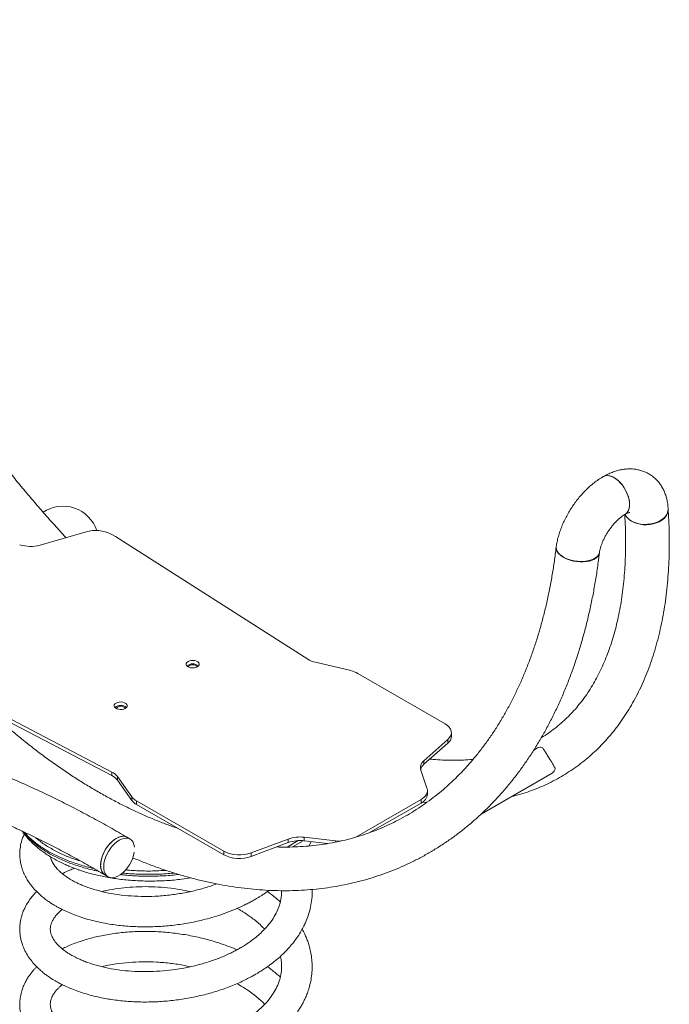
# Model space of a CAD drawing. Units: millimetres. Extents: x 0 to 29.7, y 0 to 21.1.
# Drawn here: x 24.3 to 26.5, y 15.8 to 19.2 of the extents above; entities that cross this region are included whole.
import ezdxf

# ---------------------------------------------------------------- set-up
doc = ezdxf.new("R2010")
doc.units = ezdxf.units.MM

msp = doc.modelspace()

# ---------------------------------------------------------------- linework, layer by layer
at = {"color": 7, "linetype": 'Continuous', "lineweight": 15}
for p, q in [((24.38392, 17.35638), (24.54209, 17.40203)), ((24.62867, 17.39392), (24.64348, 17.38537)), ((24.64348, 17.38537), (25.30385, 16.96402)), ((24.6309, 16.57553), (23.90101, 16.95676)), ((24.6309, 16.56329), (23.90101, 16.94451)), ((25.33091, 16.95303), (25.45162, 16.92434)), ((25.47609, 16.91492), (25.77601, 16.74178)), ((25.79798, 16.69892), (25.79798, 16.71116)), ((25.7858, 16.68751), (25.70319, 16.61439)), ((25.7858, 16.67527), (25.70319, 16.60214)), ((25.7858, 16.68751), (25.7858, 16.67527)), ((26.09427, 16.65862), (26.08084, 16.65087)), ((25.70319, 16.61439), (25.70319, 16.60214)), ((24.6309, 16.57553), (24.6309, 16.56329)), ((25.69246, 16.58225), (25.71394, 16.52025)), ((25.90019, 16.43111), (26.14427, 16.57201)), ((24.69964, 16.49023), (24.64993, 16.55991)), ((24.64993, 16.55991), (24.64993, 16.54766)), ((24.69964, 16.47798), (24.64993, 16.54766)), ((25.7154, 16.49951), (25.7154, 16.51176)), ((24.69964, 16.49023), (24.69964, 16.47798)), ((25.01587, 16.30296), (24.71595, 16.4761)), ((24.71595, 16.4761), (24.71595, 16.46385)), ((25.01587, 16.29071), (24.71595, 16.46385)), ((25.69343, 16.48114), (25.46927, 16.35174)), ((25.69343, 16.4689), (25.5192, 16.36832)), ((25.69343, 16.48114), (25.69343, 16.4689)), ((25.69779, 16.47188), (25.7123, 16.47052)), ((24.6938, 16.34469), (24.68319, 16.35094)), ((25.23654, 16.345), (25.10987, 16.29731)), ((25.23654, 16.33275), (25.10987, 16.28506)), ((25.23654, 16.345), (25.23654, 16.33275)), ((25.2512, 16.31771), (25.28861, 16.33931)), ((25.39961, 16.33879), (25.29222, 16.35119)), ((25.29222, 16.35119), (25.29222, 16.33894)), ((25.37252, 16.32967), (25.29222, 16.33894)), ((25.30891, 16.32142), (25.31549, 16.33626)), ((25.01587, 16.30296), (25.01587, 16.29071)), ((25.10987, 16.29731), (25.10987, 16.28506)), ((24.70216, 16.27925), (24.70762, 16.27856)), ((24.60706, 16.22169), (24.61767, 16.21544))]:
    msp.add_line(p, q, dxfattribs=at)
at = {"color": 8, "linetype": 'Continuous', "lineweight": 15}
for p, q in [((25.27163, 16.33965), (25.23331, 16.31753)), ((25.39961, 16.33879), (25.39961, 16.33456))]:
    msp.add_line(p, q, dxfattribs=at)
at = {"color": 7, "linetype": 'Continuous', "lineweight": 15, "flags": 128}
for points in [[(26.39471, 17.46181), (26.39581, 17.46249), (26.40091, 17.46684), (26.40498, 17.4726), (26.40794, 17.47962), (26.4097, 17.48776), (26.41024, 17.4968), (26.40953, 17.50655), (26.40759, 17.51677), (26.40448, 17.52723), (26.40026, 17.53768), (26.39502, 17.54787), (26.3889, 17.55756), (26.38204, 17.56654), (26.3746, 17.57458), (26.36675, 17.5815), (26.35867, 17.58713), (26.35056, 17.59136), (26.34261, 17.59407), (26.335, 17.5952), (26.32791, 17.59472), (26.3215, 17.59266), (26.31972, 17.59172)], [(26.31972, 17.59172), (26.32461, 17.59389), (26.33138, 17.59516), (26.33875, 17.59483), (26.34655, 17.5929), (26.35461, 17.58943), (26.36273, 17.58448), (26.37071, 17.57819), (26.37838, 17.57068), (26.38556, 17.56215), (26.39207, 17.55279), (26.39776, 17.54282), (26.4025, 17.53247), (26.40618, 17.52199), (26.40871, 17.51162), (26.41004, 17.5016), (26.41012, 17.49218)], [(26.39526, 17.46214), (26.39539, 17.46183), (26.39904, 17.45484), (26.40431, 17.44836), (26.41108, 17.44254), (26.41917, 17.43752), (26.42842, 17.43342), (26.43859, 17.43032), (26.44945, 17.42832), (26.46074, 17.42744), (26.47221, 17.42772), (26.48358, 17.42914), (26.49458, 17.43167), (26.50496, 17.43526), (26.51447, 17.43981), (26.5229, 17.44523), (26.53004, 17.45138), (26.53572, 17.45813), (26.53982, 17.4653), (26.54223, 17.47274), (26.5429, 17.48028), (26.54285, 17.4815)], [(26.52093, 17.44201), (26.5122, 17.43682), (26.50244, 17.43257), (26.49187, 17.42935), (26.48074, 17.42723), (26.46931, 17.42627), (26.45785, 17.4265), (26.44663, 17.42789), (26.43591, 17.43043), (26.42595, 17.43405), (26.41697, 17.43867), (26.40918, 17.44417), (26.40278, 17.45044), (26.3979, 17.45732), (26.39551, 17.46229)], [(26.17998, 17.31636), (26.17249, 17.32164), (26.1664, 17.32735), (26.16186, 17.33338), (26.15898, 17.33957), (26.15781, 17.34579), (26.15808, 17.35032)], [(26.30664, 17.32979), (26.30657, 17.32935), (26.30468, 17.32327), (26.30109, 17.31759), (26.29588, 17.31245), (26.2892, 17.30797), (26.28118, 17.30425), (26.27202, 17.30139), (26.26193, 17.29944), (26.25115, 17.29846), (26.23993, 17.29847), (26.22853, 17.29946), (26.21723, 17.30142), (26.20628, 17.3043), (26.19594, 17.30802), (26.18646, 17.31251), (26.17806, 17.31766), (26.17093, 17.32335), (26.16524, 17.32944), (26.16113, 17.33579), (26.15869, 17.34225), (26.15798, 17.34868), (26.15822, 17.35145)], [(26.30692, 17.33189), (26.30551, 17.32634), (26.30234, 17.32069), (26.29753, 17.31551), (26.29119, 17.31092), (26.28348, 17.30702), (26.27457, 17.30391), (26.26468, 17.30166), (26.25402, 17.30032), (26.24286, 17.29992), (26.23146, 17.30048), (26.22008, 17.30198), (26.20899, 17.30439), (26.19845, 17.30764), (26.1887, 17.31166), (26.17998, 17.31636)], [(24.92455, 16.93737), (24.91942, 16.93515), (24.91342, 16.93386), (24.90704, 16.9336), (24.90078, 16.93438), (24.89516, 16.93616), (24.89063, 16.93877), (24.88756, 16.94201), (24.8862, 16.94563), (24.88666, 16.94931), (24.88889, 16.95278), (24.89273, 16.95574), (24.89786, 16.95795), (24.90386, 16.95925), (24.91025, 16.95951), (24.9165, 16.95872), (24.92212, 16.95695), (24.92665, 16.95434), (24.92972, 16.95109), (24.93108, 16.94748), (24.93063, 16.94379), (24.92839, 16.94033), (24.92455, 16.93737)], [(24.67706, 16.7945), (24.67194, 16.79228), (24.66594, 16.79099), (24.65955, 16.79073), (24.65329, 16.79151), (24.64767, 16.79328), (24.64314, 16.7959), (24.64007, 16.79914), (24.63871, 16.80276), (24.63917, 16.80644), (24.64141, 16.80991), (24.64524, 16.81287), (24.65037, 16.81508), (24.65637, 16.81637), (24.66276, 16.81664), (24.66902, 16.81585), (24.67464, 16.81408), (24.67917, 16.81147), (24.68224, 16.80822), (24.6836, 16.80461), (24.68314, 16.80092), (24.6809, 16.79746), (24.67706, 16.7945)], [(25.77601, 16.74178), (25.78424, 16.73614), (25.79069, 16.72979), (25.79518, 16.72289), (25.79757, 16.71565), (25.79781, 16.70828), (25.79588, 16.701), (25.79184, 16.69401), (25.7858, 16.68751)], [(25.71394, 16.52025), (25.71519, 16.51498), (25.71531, 16.50967), (25.7143, 16.50439), (25.71218, 16.49921), (25.70898, 16.49423), (25.70474, 16.48951), (25.69953, 16.48513), (25.69343, 16.48114)], [(24.60706, 16.22169), (24.60559, 16.22263), (24.60066, 16.2271), (24.59677, 16.23295), (24.59401, 16.24006), (24.59245, 16.24825), (24.59213, 16.25733), (24.59305, 16.26709), (24.59519, 16.2773), (24.5985, 16.28773), (24.6029, 16.29812), (24.60829, 16.30823), (24.61455, 16.31783), (24.62152, 16.32669), (24.62905, 16.3346), (24.63695, 16.34139), (24.64505, 16.34688), (24.65314, 16.35095), (24.66105, 16.35351), (24.66859, 16.35449), (24.67558, 16.35387), (24.68185, 16.35167), (24.68319, 16.35094)], [(24.60706, 16.22169), (24.60387, 16.22393), (24.59927, 16.22886), (24.59574, 16.23514), (24.59337, 16.24262), (24.59221, 16.25112), (24.59229, 16.26045), (24.59361, 16.27039), (24.59614, 16.28069), (24.59982, 16.29113), (24.60456, 16.30146), (24.61025, 16.31143), (24.61675, 16.32081), (24.62393, 16.32938), (24.6316, 16.33695), (24.63958, 16.34333), (24.6477, 16.34837), (24.65576, 16.35195), (24.66356, 16.354), (24.67094, 16.35446), (24.67771, 16.35333), (24.68319, 16.35094)], [(24.65987, 16.22208), (24.65175, 16.21728), (24.64373, 16.21396), (24.63598, 16.21218), (24.6287, 16.212), (24.62205, 16.21341), (24.61619, 16.21639), (24.61126, 16.22085), (24.60737, 16.22671), (24.60462, 16.23381), (24.60306, 16.242), (24.60273, 16.25108), (24.60365, 16.26084), (24.60579, 16.27106), (24.6091, 16.28148), (24.61351, 16.29187), (24.6189, 16.30198), (24.62516, 16.31158), (24.63213, 16.32044), (24.63966, 16.32836), (24.64756, 16.33514), (24.65565, 16.34063), (24.66375, 16.3447), (24.67166, 16.34726), (24.6792, 16.34824), (24.68618, 16.34762), (24.69245, 16.34543), (24.69786, 16.34169), (24.70229, 16.33652), (24.70562, 16.33002), (24.70778, 16.32235), (24.70848, 16.31748)], [(25.41744, 16.33799), (25.40873, 16.33807), (25.39961, 16.33879)]]:
    msp.add_lwpolyline(points, dxfattribs=at)
at = {"color": 7, "linetype": 'Continuous', "lineweight": 15}
for centre, radius, start, end in [((24.46228, 17.36639), 0.12375, 18.93514, 123.38866), ((26.37501, 17.49092), 0.03514, 303.85078, 2.04739), ((26.49863, 17.48032), 0.04433, 300.19841, 358.93017), ((24.57521, 17.28938), 0.11742, 62.9167, 106.37949), ((24.35043, 17.47582), 0.12405, 252.89978, 285.66286), ((24.90864, 16.91733), 0.03045, 49.33825, 130.66176), ((24.90864, 16.92271), 0.02184, 42.54714, 137.45286), ((25.35028, 17.03955), 0.08866, 238.42049, 257.38082), ((25.43134, 16.83515), 0.09146, 60.70722, 77.19351), ((24.66115, 16.77446), 0.03045, 49.33822, 130.66177), ((24.66115, 16.77983), 0.02184, 42.54714, 137.45286), ((25.76648, 16.70018), 0.03153, 307.79853, 357.70952), ((26.10382, 16.6407), 0.0203, 73.72716, 118.0572), ((25.72077, 16.59066), 0.02953, 126.53845, 196.56427), ((25.72509, 16.57538), 0.03458, 129.29357, 164.51022), ((24.60741, 16.52751), 0.05346, 37.30812, 63.937), ((24.60741, 16.51526), 0.05346, 37.30812, 63.937), ((26.13262, 16.59015), 0.02156, 302.70491, 354.35975), ((25.67736, 16.50362), 0.03826, 294.84345, 353.83642), ((24.74061, 16.52106), 0.05128, 216.96013, 241.2592), ((24.74061, 16.50881), 0.05128, 216.96013, 241.2592), ((25.27747, 16.23037), 0.12172, 83.03941, 109.64826), ((25.27747, 16.21812), 0.12172, 83.03941, 109.64826), ((24.58958, 16.31919), 0.11989, 305.89851, 350.86556), ((25.06933, 16.40756), 0.11747, 242.93024, 290.19015), ((25.06933, 16.39532), 0.11747, 242.93024, 290.19015)]:
    msp.add_arc(centre, radius, start, end, dxfattribs=at)
for points, knots in [([(24.47316, 17.38214), (24.47277, 17.38256), (24.45967, 17.39643), (24.43423, 17.42448), (24.39689, 17.46632), (24.36003, 17.509), (24.32361, 17.55235), (24.28768, 17.59639), (24.25227, 17.64105), (24.21741, 17.68633), (24.18311, 17.73216), (24.14941, 17.77854), (24.11633, 17.82541), (24.08391, 17.87273), (24.05216, 17.92049), (24.0211, 17.96863), (23.99077, 18.01711), (23.96119, 18.06591), (23.93238, 18.11498), (23.90436, 18.16429), (23.87715, 18.21379), (23.85078, 18.26345), (23.82526, 18.31323), (23.80061, 18.36309), (23.77685, 18.41299), (23.75401, 18.46289), (23.73209, 18.51275), (23.71111, 18.56253), (23.69109, 18.61219), (23.67204, 18.6617), (23.65398, 18.71102), (23.63692, 18.76009), (23.62087, 18.8089), (23.60584, 18.85738), (23.59184, 18.90552), (23.57888, 18.95327), (23.56697, 19.00059), (23.55611, 19.04744), (23.54632, 19.09379), (23.53759, 19.13959), (23.52993, 19.18482), (23.52337, 19.22942), (23.51786, 19.27293), (23.5151, 19.30119), (23.51374, 19.31507)], [0, 0, 0, 0, 0.0007678, 0.0251905, 0.0496177, 0.0740488, 0.0984835, 0.1229212, 0.1473616, 0.1718041, 0.1962483, 0.2206937, 0.24514, 0.2695866, 0.2940331, 0.3184789, 0.3429236, 0.3673668, 0.3918079, 0.4162466, 0.4406824, 0.4651148, 0.4895433, 0.5139676, 0.538387, 0.5628012, 0.5872097, 0.6116118, 0.6360073, 0.6603955, 0.684776, 0.7091483, 0.733512, 0.7578665, 0.7822114, 0.8065463, 0.8308709, 0.8551848, 0.8794877, 0.9037795, 0.92806, 0.9523294, 0.9765878, 1, 1, 1, 1]), ([(26.54296, 17.47938), (26.54278, 17.48275), (26.5423, 17.49194), (26.54034, 17.506), (26.5368, 17.52126), (26.53217, 17.53513), (26.52618, 17.54857), (26.51874, 17.56142), (26.50981, 17.57345), (26.4998, 17.58411), (26.48885, 17.59336), (26.47709, 17.60118), (26.46466, 17.60755), (26.45165, 17.61248), (26.43818, 17.61596), (26.42431, 17.61802), (26.4101, 17.61866), (26.39557, 17.61787), (26.38073, 17.61563), (26.36563, 17.61193), (26.35032, 17.6067), (26.33491, 17.60008), (26.32479, 17.59451), (26.31971, 17.59172)], [0, 0, 0, 0, 0.0322115, 0.0878933, 0.1369281, 0.1844802, 0.2306669, 0.2807224, 0.3293134, 0.3765823, 0.4228314, 0.4683669, 0.5134923, 0.5584253, 0.6034719, 0.6489502, 0.6951811, 0.7424772, 0.7911159, 0.8412915, 0.8930524, 0.946248, 1, 1, 1, 1]), ([(26.31971, 17.59172), (26.31683, 17.59), (26.30877, 17.58522), (26.29586, 17.57636), (26.28116, 17.56488), (26.26699, 17.55233), (26.25341, 17.53885), (26.24047, 17.52453), (26.22824, 17.50946), (26.21676, 17.49373), (26.20607, 17.47742), (26.19623, 17.46062), (26.1873, 17.4434), (26.17932, 17.42583), (26.17237, 17.408), (26.16649, 17.38995), (26.16187, 17.3721), (26.15938, 17.35925), (26.15837, 17.35247), (26.15821, 17.35139)], [0, 0, 0, 0, 0.0360567, 0.1007008, 0.1650649, 0.2291355, 0.2928423, 0.3562054, 0.4192956, 0.4822098, 0.5450568, 0.6079524, 0.6709787, 0.7342563, 0.7979096, 0.8620565, 0.9268012, 0.9884227, 1, 1, 1, 1]), ([(26.00176, 16.48975), (26.00512, 16.49055), (26.01931, 16.49393), (26.04361, 16.50132), (26.07459, 16.51193), (26.10467, 16.52401), (26.13391, 16.5374), (26.16228, 16.55213), (26.18975, 16.56818), (26.21632, 16.58553), (26.24197, 16.60417), (26.26669, 16.62408), (26.29047, 16.64526), (26.31329, 16.66768), (26.33513, 16.69135), (26.356, 16.71625), (26.37587, 16.74236), (26.39472, 16.76968), (26.41255, 16.7982), (26.42933, 16.82789), (26.44505, 16.85875), (26.45969, 16.89075), (26.47324, 16.92387), (26.48567, 16.95808), (26.49699, 16.99336), (26.50717, 17.02968), (26.51621, 17.06701), (26.52409, 17.10531), (26.53081, 17.14455), (26.53637, 17.18471), (26.54076, 17.22574), (26.54398, 17.2676), (26.54602, 17.31028), (26.54691, 17.35372), (26.54661, 17.39791), (26.54529, 17.44049), (26.54362, 17.4686), (26.54285, 17.48151)], [0, 0, 0, 0, 0.0090012, 0.0380538, 0.0670018, 0.0958526, 0.1246169, 0.1533085, 0.1819433, 0.2105394, 0.2391162, 0.2676904, 0.2962786, 0.3249, 0.3535727, 0.3823132, 0.4111351, 0.4400497, 0.4690648, 0.4981855, 0.5274134, 0.5567475, 0.5861841, 0.6157172, 0.6453395, 0.6750421, 0.7048157, 0.7346506, 0.7645372, 0.7944664, 0.8244295, 0.854419, 0.8844277, 0.9144496, 0.9444796, 0.9745132, 1, 1, 1, 1]), ([(26.39379, 17.46126), (26.39402, 17.45736), (26.39511, 17.43947), (26.3963, 17.40812), (26.39693, 17.36754), (26.39646, 17.32782), (26.39494, 17.28896), (26.39237, 17.25099), (26.38875, 17.21394), (26.3841, 17.17784), (26.37842, 17.1427), (26.37173, 17.10856), (26.36402, 17.07542), (26.35532, 17.04331), (26.34562, 17.01225), (26.33495, 16.98225), (26.32329, 16.95332), (26.31067, 16.92547), (26.29708, 16.89872), (26.28253, 16.87306), (26.26701, 16.84852), (26.25052, 16.8251), (26.23307, 16.80282), (26.21464, 16.78169), (26.19524, 16.76172), (26.17485, 16.74295), (26.15353, 16.72535), (26.13115, 16.70914), (26.11549, 16.69856), (26.10704, 16.69376), (26.10664, 16.69354)], [0, 0, 0, 0, 0.0103754, 0.0476335, 0.0848801, 0.1221191, 0.1593541, 0.1965889, 0.233828, 0.2710781, 0.3083468, 0.3456438, 0.3829799, 0.4203676, 0.457822, 0.4953593, 0.5329976, 0.570757, 0.6086579, 0.6467216, 0.6849678, 0.7234144, 0.762074, 0.8009525, 0.8400461, 0.8793389, 0.9188017, 0.9583914, 0.998054, 1, 1, 1, 1]), ([(26.30664, 17.32979), (26.30686, 17.3312), (26.3075, 17.33523), (26.30914, 17.34264), (26.31187, 17.35213), (26.31549, 17.36231), (26.31998, 17.37296), (26.32532, 17.38387), (26.33144, 17.39481), (26.33825, 17.40557), (26.34562, 17.41593), (26.35341, 17.4257), (26.36144, 17.43469), (26.36953, 17.44276), (26.37747, 17.44978), (26.38506, 17.45565), (26.39077, 17.45949), (26.39381, 17.46128), (26.3947, 17.46181)], [0, 0, 0, 0, 0.0342436, 0.0977118, 0.1623336, 0.2283122, 0.2954454, 0.3634983, 0.4322145, 0.5013312, 0.5705862, 0.6396552, 0.7082576, 0.7761439, 0.8430806, 0.9088658, 0.9733555, 1, 1, 1, 1]), ([(26.3947, 17.46181), (26.3958, 17.46243), (26.39889, 17.46416), (26.40328, 17.46619), (26.40736, 17.46766), (26.40995, 17.46832), (26.41109, 17.46843), (26.41088, 17.46843), (26.41084, 17.46842)], [0, 0, 0, 0, 0.1151075, 0.3234773, 0.5295461, 0.7347724, 0.9420061, 1, 1, 1, 1]), ([(26.15793, 17.3493), (26.15694, 17.34105), (26.15403, 17.31703), (26.1484, 17.27779), (26.14069, 17.23189), (26.13191, 17.1868), (26.12206, 17.14255), (26.11117, 17.09918), (26.09925, 17.0567), (26.0863, 17.01516), (26.07233, 16.97459), (26.05736, 16.935), (26.04141, 16.89643), (26.02447, 16.8589), (26.00656, 16.82245), (25.98771, 16.78708), (25.96791, 16.75283), (25.94719, 16.71972), (25.92555, 16.68777), (25.90301, 16.657), (25.87958, 16.62743), (25.85527, 16.59909), (25.8301, 16.57198), (25.80409, 16.54614), (25.77723, 16.52158), (25.74956, 16.49832), (25.72109, 16.47639), (25.69184, 16.45579), (25.66182, 16.43656), (25.63105, 16.41871), (25.59957, 16.40225), (25.56739, 16.38722), (25.53455, 16.37361), (25.50107, 16.36145), (25.46699, 16.35075), (25.43234, 16.34151), (25.39715, 16.33375), (25.36145, 16.32746), (25.32527, 16.32266), (25.28864, 16.31931), (25.25157, 16.31752), (25.221, 16.31701), (25.20263, 16.31764), (25.19692, 16.31783)], [0, 0, 0, 0, 0.0128958, 0.0375354, 0.062174, 0.086814, 0.1114565, 0.1361033, 0.1607561, 0.1854169, 0.2100879, 0.2347718, 0.2594714, 0.2841896, 0.3089298, 0.3336954, 0.3584903, 0.383318, 0.4081824, 0.4330871, 0.4580357, 0.483031, 0.5080758, 0.5331715, 0.5583191, 0.5835179, 0.6087662, 0.6340607, 0.6593965, 0.6847672, 0.710165, 0.7355812, 0.761006, 0.7864263, 0.811832, 0.8372139, 0.8625639, 0.8878751, 0.9131423, 0.9383617, 0.963531, 0.9886493, 1, 1, 1, 1]), ([(24.70271, 16.28057), (24.71628, 16.27492), (24.74425, 16.26327), (24.78664, 16.24743), (24.82982, 16.23262), (24.87292, 16.21933), (24.91592, 16.20751), (24.95877, 16.1972), (25.00146, 16.18839), (25.04393, 16.18109), (25.08617, 16.17531), (25.12813, 16.17106), (25.16978, 16.16832), (25.21109, 16.16711), (25.25203, 16.16742), (25.29257, 16.16924), (25.33267, 16.17258), (25.37231, 16.17743), (25.41147, 16.18378), (25.4501, 16.19163), (25.48818, 16.20096), (25.5257, 16.21176), (25.56262, 16.22403), (25.59892, 16.23776), (25.63458, 16.25293), (25.66957, 16.26954), (25.70387, 16.28757), (25.73746, 16.307), (25.77032, 16.32784), (25.80243, 16.35005), (25.83376, 16.37363), (25.86429, 16.39857), (25.89401, 16.42485), (25.92289, 16.45246), (25.95091, 16.48137), (25.97805, 16.51157), (26.00429, 16.54304), (26.02961, 16.57576), (26.05399, 16.60971), (26.07741, 16.64486), (26.09985, 16.68119), (26.12129, 16.71867), (26.14172, 16.75728), (26.16112, 16.79698), (26.17947, 16.83775), (26.19676, 16.87956), (26.21297, 16.92237), (26.2281, 16.96615), (26.24212, 17.01087), (26.25504, 17.05649), (26.26685, 17.10298), (26.27752, 17.15031), (26.28707, 17.19843), (26.29546, 17.24733), (26.302, 17.29158), (26.30543, 17.31971), (26.30682, 17.33107)], [0, 0, 0, 0, 0.0177724, 0.0366262, 0.0554687, 0.074298, 0.0931122, 0.1119092, 0.1306871, 0.1494438, 0.1681775, 0.1868866, 0.2055694, 0.2242249, 0.2428522, 0.261451, 0.2800212, 0.2985635, 0.3170791, 0.3355695, 0.354037, 0.3724843, 0.3909147, 0.4093318, 0.4277394, 0.4461418, 0.4645427, 0.4829455, 0.5013543, 0.5197733, 0.5382061, 0.5566563, 0.5751269, 0.5936204, 0.6121389, 0.6306838, 0.6492561, 0.6678562, 0.6864841, 0.7051392, 0.7238207, 0.7425273, 0.7612575, 0.7800097, 0.798782, 0.8175726, 0.8363794, 0.8552006, 0.8740343, 0.8928787, 0.9117321, 0.9305929, 0.9494598, 0.9683313, 0.9872063, 1, 1, 1, 1]), ([(24.85879, 16.3814), (24.84716, 16.38543), (24.82225, 16.39406), (24.7839, 16.40904), (24.74382, 16.42592), (24.70369, 16.44424), (24.66355, 16.46392), (24.62344, 16.48496), (24.58336, 16.50736), (24.54337, 16.53109), (24.50348, 16.55614), (24.46374, 16.58249), (24.42416, 16.61012), (24.38478, 16.63902), (24.34563, 16.66917), (24.30674, 16.70052), (24.26817, 16.73314), (24.2378, 16.7597), (24.22042, 16.77577), (24.21567, 16.78016)], [0, 0, 0, 0, 0.0539685, 0.115621, 0.1772329, 0.2388112, 0.3003623, 0.3618919, 0.4234049, 0.4849059, 0.5463987, 0.6078868, 0.6693731, 0.7308593, 0.7923475, 0.8538395, 0.9153369, 0.9768409, 1, 1, 1, 1]), ([(24.68319, 16.35094), (24.67314, 16.35682), (24.64401, 16.37387), (24.5958, 16.4011), (24.53855, 16.43217), (24.48132, 16.46191), (24.42412, 16.49032), (24.36699, 16.51738), (24.30993, 16.54308), (24.25298, 16.56741), (24.19616, 16.59037), (24.13948, 16.61193), (24.08297, 16.6321), (24.02666, 16.65086), (23.97056, 16.66819), (23.9147, 16.68411), (23.8591, 16.69859), (23.80379, 16.71163), (23.74878, 16.72323), (23.6941, 16.73338), (23.63978, 16.74207), (23.58583, 16.7493), (23.53228, 16.75508), (23.47915, 16.75938), (23.42647, 16.76223), (23.37425, 16.76359), (23.33516, 16.76355), (23.31346, 16.76309), (23.30891, 16.76299)], [0, 0, 0, 0, 0.02130094, 0.06170848, 0.10211907, 0.14253111, 0.18294396, 0.22335672, 0.26376846, 0.30417823, 0.34458497, 0.38498744, 0.42538434, 0.46577424, 0.50615551, 0.5465265, 0.58688526, 0.62722993, 0.66755832, 0.70786834, 0.74815771, 0.78842411, 0.82866518, 0.86887865, 0.90906227, 0.94921384, 0.98933132, 1, 1, 1, 1]), ([(26.10951, 16.66019), (26.11172, 16.65758), (26.11582, 16.65276), (26.12209, 16.64231), (26.12748, 16.63354), (26.13279, 16.62492), (26.13929, 16.61461), (26.14632, 16.6034), (26.15152, 16.5946), (26.15334, 16.58992), (26.15407, 16.58803)], [0, 0, 0, 0, 0.1820298, 0.3361479, 0.4141169, 0.4920281, 0.6237377, 0.7530317, 0.9005177, 1, 1, 1, 1]), ([(23.31245, 16.61303), (23.32083, 16.61319), (23.34535, 16.61366), (23.38643, 16.61336), (23.43583, 16.61165), (23.48572, 16.60851), (23.53605, 16.60396), (23.58681, 16.59799), (23.63798, 16.59061), (23.68955, 16.58182), (23.7415, 16.57163), (23.7938, 16.56003), (23.84645, 16.54704), (23.8994, 16.53266), (23.95266, 16.51688), (24.0062, 16.49973), (24.05999, 16.48119), (24.11402, 16.46129), (24.16826, 16.44002), (24.2227, 16.41739), (24.2773, 16.39342), (24.33206, 16.3681), (24.38695, 16.34145), (24.44195, 16.31348), (24.49703, 16.28418), (24.55207, 16.25372), (24.58876, 16.23235), (24.60706, 16.22169)], [0, 0, 0, 0, 0.0212998, 0.0623434, 0.1033543, 0.1443261, 0.1852615, 0.2261634, 0.2670348, 0.3078785, 0.3486973, 0.389494, 0.4302713, 0.4710316, 0.5117773, 0.5525104, 0.5932331, 0.6339471, 0.6746541, 0.7153556, 0.756053, 0.7967475, 0.8374402, 0.8781321, 0.9188239, 0.9595162, 1, 1, 1, 1]), ([(25.87229, 16.61932), (25.86889, 16.61895), (25.85549, 16.6175), (25.83131, 16.61631), (25.79984, 16.61573), (25.76763, 16.61664), (25.74218, 16.61809), (25.72724, 16.61969), (25.72347, 16.6201)], [0, 0, 0, 0, 0.07325489, 0.28828615, 0.50241491, 0.71576046, 0.92844037, 1, 1, 1, 1]), ([(24.32984, 16.36217), (24.32761, 16.35731), (24.32196, 16.34501), (24.31675, 16.32454), (24.31389, 16.30181), (24.31431, 16.28173), (24.31678, 16.26377), (24.32089, 16.24683), (24.32718, 16.22941), (24.33523, 16.21291), (24.34324, 16.19979), (24.35017, 16.18995), (24.35634, 16.18198), (24.36357, 16.17345), (24.37213, 16.16432), (24.38218, 16.15469), (24.39344, 16.14494), (24.40576, 16.1354), (24.41779, 16.12699), (24.42794, 16.12048), (24.43577, 16.11577), (24.44197, 16.11221), (24.4478, 16.10898), (24.45717, 16.10401), (24.47148, 16.09695), (24.49152, 16.08819), (24.51524, 16.07917), (24.5415, 16.07066), (24.56975, 16.06302), (24.59896, 16.05659), (24.63551, 16.05023), (24.67991, 16.04506), (24.73232, 16.04252), (24.78528, 16.04338), (24.83847, 16.04762), (24.89157, 16.05528), (24.93716, 16.0649), (24.97512, 16.07509), (25.00575, 16.0847), (25.03578, 16.09558), (25.06456, 16.10751), (25.08796, 16.11852), (25.10588, 16.12777), (25.1187, 16.13481), (25.12989, 16.1413), (25.13953, 16.14718), (25.1477, 16.15237), (25.155, 16.15718), (25.16273, 16.16245), (25.1681, 16.16631), (25.17118, 16.16853)], [0, 0, 0, 0, 0.0194479, 0.049297, 0.0781138, 0.1042736, 0.1238132, 0.145327, 0.1690478, 0.1920836, 0.2119256, 0.2239248, 0.2346009, 0.247354, 0.2633134, 0.2780907, 0.2948251, 0.3130259, 0.3287646, 0.3413853, 0.3505878, 0.3568122, 0.3633939, 0.3710382, 0.3891403, 0.4113228, 0.4350192, 0.4611635, 0.4872831, 0.5132408, 0.5390409, 0.5816915, 0.6239406, 0.6658054, 0.7075183, 0.7495003, 0.7917947, 0.8173443, 0.8430294, 0.8688577, 0.8948361, 0.9196319, 0.9334282, 0.9458949, 0.9570277, 0.966823, 0.9752772, 0.9823875, 0.9898816, 1, 1, 1, 1]), ([(24.3223, 16.3724), (24.32504, 16.36859), (24.33051, 16.36098), (24.33885, 16.35102), (24.34732, 16.34167), (24.35587, 16.333), (24.36453, 16.32488), (24.37407, 16.31656), (24.38496, 16.30776), (24.39793, 16.29817), (24.41292, 16.2881), (24.43007, 16.27771), (24.44841, 16.26778), (24.46629, 16.25911), (24.48174, 16.25231), (24.49394, 16.24736), (24.50379, 16.2436), (24.51314, 16.2402), (24.52399, 16.23647), (24.53718, 16.23224), (24.55265, 16.22769), (24.57808, 16.22093), (24.61422, 16.21311), (24.66191, 16.20587), (24.71269, 16.20136), (24.76539, 16.19988), (24.81849, 16.20167), (24.86433, 16.2055), (24.89193, 16.20984), (24.90237, 16.21148)], [0, 0, 0, 0, 0.0271425, 0.0540792, 0.0787855, 0.1024331, 0.1249763, 0.1465216, 0.1728852, 0.2021683, 0.2344166, 0.2696584, 0.3076114, 0.3418658, 0.3697459, 0.391181, 0.4062194, 0.4210648, 0.4395301, 0.461621, 0.4873371, 0.5157533, 0.584454, 0.6560496, 0.7301639, 0.8061197, 0.8814236, 0.9551803, 1, 1, 1, 1]), ([(24.32999, 16.36885), (24.3335, 16.36468), (24.34414, 16.35204), (24.36703, 16.3324), (24.39834, 16.31018), (24.43467, 16.28991), (24.47515, 16.27175), (24.52005, 16.25649), (24.55149, 16.2472), (24.56848, 16.24395), (24.56854, 16.24394)], [0, 0, 0, 0, 0.0734335, 0.2222735, 0.3750599, 0.5283215, 0.6840006, 0.8413125, 0.9994265, 1, 1, 1, 1]), ([(24.36993, 16.3495), (24.37294, 16.34675), (24.38462, 16.33608), (24.40951, 16.31932), (24.4446, 16.29952), (24.48331, 16.28206), (24.51189, 16.2726), (24.5259, 16.26797)], [0, 0, 0, 0, 0.0799336, 0.3097858, 0.5403521, 0.7745581, 1, 1, 1, 1]), ([(24.99087, 16.19082), (24.98414, 16.18832), (24.96459, 16.18105), (24.92986, 16.17084), (24.8863, 16.16074), (24.83992, 16.15316), (24.7919, 16.14849), (24.74359, 16.147), (24.69635, 16.14871), (24.65104, 16.15347), (24.60831, 16.16109), (24.57426, 16.1699), (24.54882, 16.17829), (24.5315, 16.18493), (24.51775, 16.19092), (24.50721, 16.19598), (24.4992, 16.20015), (24.49175, 16.20428), (24.48307, 16.20942), (24.47228, 16.21649), (24.46124, 16.22475), (24.45165, 16.23309), (24.44441, 16.24034), (24.43909, 16.24638), (24.43478, 16.25187), (24.4308, 16.25762), (24.42693, 16.26421), (24.4237, 16.27111), (24.42149, 16.27766), (24.42039, 16.28188), (24.42012, 16.28381), (24.42011, 16.28394)], [0, 0, 0, 0, 0.02807698, 0.08153309, 0.13736036, 0.19552076, 0.25589107, 0.31674002, 0.37738165, 0.43779818, 0.49795757, 0.55783256, 0.59237403, 0.62225663, 0.64732243, 0.66758602, 0.68306337, 0.69583049, 0.71553515, 0.74229984, 0.77516955, 0.80540751, 0.83085449, 0.85155125, 0.86936361, 0.89102107, 0.91712219, 0.94671247, 0.97409602, 0.99833758, 1, 1, 1, 1]), ([(24.50181, 16.24438), (24.49626, 16.24221), (24.4847, 16.2377), (24.47086, 16.23151), (24.4627, 16.22741), (24.45999, 16.22605)], [0, 0, 0, 0, 0.381797, 0.7945939, 1, 1, 1, 1]), ([(24.6678, 16.22822), (24.66974, 16.22797), (24.68933, 16.2255), (24.72788, 16.22385), (24.78234, 16.22375), (24.82164, 16.22543), (24.84236, 16.22779), (24.84521, 16.22812)], [0, 0, 0, 0, 0.0342973, 0.3457392, 0.6521708, 0.9520378, 1, 1, 1, 1]), ([(24.67786, 16.23874), (24.69526, 16.2375), (24.73, 16.23501), (24.77664, 16.23481), (24.80554, 16.23668), (24.81661, 16.23739)], [0, 0, 0, 0, 0.3823994, 0.7636047, 1, 1, 1, 1]), ([(24.67881, 16.23976), (24.6824, 16.23915), (24.68628, 16.23848), (24.69026, 16.23802), (24.69057, 16.23798)], [0, 0, 0, 0, 0.921951, 1, 1, 1, 1]), ([(24.37231, 16.16432), (24.36761, 16.1594), (24.35872, 16.1501), (24.34733, 16.13514), (24.33748, 16.11989), (24.32957, 16.10455), (24.32387, 16.09048), (24.3199, 16.07786), (24.31699, 16.06551), (24.31496, 16.05235), (24.31399, 16.03771), (24.31446, 16.02273), (24.31625, 16.00872), (24.3186, 15.99759), (24.32099, 15.98891), (24.32354, 15.981), (24.32706, 15.97171), (24.33331, 15.95794), (24.34281, 15.94142), (24.35557, 15.92398), (24.36885, 15.90896), (24.38195, 15.89624), (24.39439, 15.88561), (24.4066, 15.87622), (24.4183, 15.86807), (24.4292, 15.86112), (24.43967, 15.85489), (24.45167, 15.84825), (24.46744, 15.84028), (24.48738, 15.83132), (24.51056, 15.82227), (24.53575, 15.81385), (24.56205, 15.80641), (24.59542, 15.79857), (24.6366, 15.79134), (24.68604, 15.78605), (24.73684, 15.78393), (24.78843, 15.78499), (24.84035, 15.78929), (24.89206, 15.79683), (24.943, 15.80756), (24.99255, 15.82145), (25.03228, 15.83555), (25.06254, 15.84815), (25.08322, 15.85767), (25.10101, 15.86661), (25.11537, 15.87437), (25.1268, 15.88092), (25.13811, 15.8877), (25.15154, 15.89621), (25.16873, 15.90796), (25.18849, 15.92284), (25.20919, 15.94036), (25.22829, 15.95875), (25.24515, 15.9772), (25.25987, 15.99552), (25.27303, 16.01435), (25.28397, 16.0326), (25.29246, 16.0491), (25.30025, 16.06665), (25.3077, 16.08718), (25.31437, 16.11238), (25.31843, 16.14033), (25.31988, 16.16045), (25.31907, 16.17111), (25.31903, 16.1717)], [0, 0, 0, 0, 0.0165782, 0.0313401, 0.0472835, 0.0632218, 0.0766648, 0.087524, 0.0979546, 0.1098176, 0.1228316, 0.1370315, 0.1498413, 0.1604325, 0.1671994, 0.1735704, 0.1823702, 0.1937712, 0.2136858, 0.2319706, 0.2484248, 0.2630628, 0.2759072, 0.287175, 0.2987601, 0.308246, 0.3159735, 0.3256675, 0.3383653, 0.3540557, 0.3715248, 0.3890175, 0.4065217, 0.4240402, 0.4532617, 0.4825194, 0.5117507, 0.5409664, 0.5701893, 0.5994454, 0.6286906, 0.6579019, 0.6870892, 0.7016816, 0.715716, 0.7277496, 0.7377021, 0.7455679, 0.7520438, 0.7621177, 0.7751992, 0.7913079, 0.8095909, 0.8283604, 0.8443442, 0.8606419, 0.8772569, 0.8929971, 0.9064692, 0.9177392, 0.9351072, 0.9546897, 0.9758633, 0.9986614, 1, 1, 1, 1]), ([(25.21411, 16.16738), (25.21415, 16.16668), (25.21446, 16.16099), (25.21374, 16.15056), (25.2118, 16.1363), (25.20788, 16.11979), (25.20099, 16.10044), (25.18945, 16.07791), (25.17536, 16.05732), (25.16057, 16.03974), (25.14653, 16.02524), (25.13107, 16.01126), (25.11547, 15.9988), (25.10188, 15.98903), (25.09122, 15.98193), (25.08278, 15.97659), (25.07415, 15.97138), (25.06371, 15.96539), (25.05048, 15.95829), (25.02859, 15.94744), (24.99771, 15.93418), (24.9577, 15.92023), (24.91585, 15.90868), (24.87267, 15.89968), (24.82874, 15.89329), (24.78468, 15.88959), (24.7411, 15.88854), (24.69855, 15.89009), (24.65745, 15.89414), (24.61809, 15.90058), (24.58089, 15.90934), (24.55214, 15.91843), (24.53115, 15.92651), (24.51743, 15.93248), (24.50616, 15.93793), (24.49736, 15.94256), (24.49049, 15.94645), (24.4832, 15.95081), (24.47419, 15.95663), (24.46293, 15.96481), (24.45094, 15.97499), (24.44152, 15.98475), (24.43436, 15.99374), (24.42931, 16.00134), (24.42559, 16.00834), (24.42322, 16.01399), (24.42175, 16.01832), (24.42063, 16.02246), (24.41961, 16.02772), (24.41909, 16.03389), (24.41935, 16.04037), (24.42027, 16.04628), (24.42163, 16.05161), (24.42371, 16.05762), (24.42738, 16.06561), (24.43318, 16.07504), (24.44115, 16.08501), (24.44992, 16.09419), (24.45676, 16.10003), (24.45997, 16.10277)], [0, 0, 0, 0, 0.0024997, 0.0202613, 0.0372564, 0.053135, 0.0787541, 0.1056117, 0.1337, 0.1511133, 0.1689334, 0.1871649, 0.2041655, 0.2180333, 0.2271751, 0.2341081, 0.2410251, 0.2499709, 0.2609517, 0.2739744, 0.3027217, 0.3315986, 0.360568, 0.3896196, 0.4186889, 0.4477148, 0.4766734, 0.5055461, 0.5343636, 0.5633643, 0.592572, 0.621979, 0.636748, 0.6503187, 0.661845, 0.6713345, 0.6787945, 0.6852017, 0.6975602, 0.7134196, 0.7327237, 0.7553719, 0.7698021, 0.7853062, 0.800406, 0.8119051, 0.8199915, 0.8289687, 0.8403024, 0.856408, 0.8722269, 0.8860495, 0.8978916, 0.9105136, 0.9260228, 0.9470852, 0.9666403, 0.9843713, 1, 1, 1, 1]), ([(24.59728, 16.16451), (24.60256, 16.16576), (24.62011, 16.16994), (24.65184, 16.17527), (24.69265, 16.17971), (24.73504, 16.1816), (24.77851, 16.18094), (24.82251, 16.17755), (24.86334, 16.1722), (24.88891, 16.16679), (24.9001, 16.16442)], [0, 0, 0, 0, 0.0597447, 0.1987464, 0.3367855, 0.4749599, 0.6135622, 0.7525002, 0.8916598, 1, 1, 1, 1]), ([(25.2098, 16.12874), (25.2055, 16.13261), (25.1957, 16.14144), (25.18081, 16.15328), (25.16995, 16.16108), (25.16535, 16.16438)], [0, 0, 0, 0, 0.3106583, 0.7078721, 1, 1, 1, 1]), ([(25.06085, 16.10624), (25.06399, 16.10454), (25.07081, 16.10082), (25.08038, 16.0951), (25.09083, 16.08856), (25.10262, 16.08068), (25.11699, 16.07027), (25.13253, 16.0576), (25.14612, 16.0456), (25.15306, 16.03775), (25.15557, 16.03491)], [0, 0, 0, 0, 0.0818533, 0.1779055, 0.2614515, 0.3761165, 0.523662, 0.7034777, 0.8927968, 1, 1, 1, 1]), ([(24.37232, 15.90588), (24.37003, 15.90353), (24.36557, 15.89894), (24.35892, 15.89135), (24.35216, 15.88296), (24.345, 15.87303), (24.33777, 15.8616), (24.33068, 15.84828), (24.3245, 15.8338), (24.31911, 15.81703), (24.31532, 15.79856), (24.31373, 15.77738), (24.3151, 15.7552), (24.31994, 15.73203), (24.32826, 15.70924), (24.33951, 15.68797), (24.35304, 15.66846), (24.36649, 15.65287), (24.37926, 15.64021), (24.38999, 15.63069), (24.40019, 15.62252), (24.40874, 15.61618), (24.41593, 15.61117), (24.42286, 15.60658), (24.43222, 15.60068), (24.44529, 15.59307), (24.46305, 15.58379), (24.48461, 15.57389), (24.50923, 15.56415), (24.54161, 15.55328), (24.58188, 15.54263), (24.63068, 15.53359), (24.6812, 15.52783), (24.73299, 15.52538), (24.78579, 15.52626), (24.83936, 15.53057), (24.89324, 15.53842), (24.94682, 15.54987), (24.99231, 15.56296), (25.02919, 15.57593), (25.05667, 15.58699), (25.08027, 15.59767), (25.09955, 15.60727), (25.11322, 15.61462), (25.12255, 15.6199), (25.12976, 15.62411), (25.13869, 15.6295), (25.15054, 15.63701), (25.16706, 15.6482), (25.1862, 15.66246), (25.20578, 15.67884), (25.22445, 15.69631), (25.24137, 15.71423), (25.25618, 15.73219), (25.26786, 15.74823), (25.27715, 15.76255), (25.28463, 15.77545), (25.29103, 15.78772), (25.29712, 15.8008), (25.30331, 15.81618), (25.3094, 15.83466), (25.31474, 15.85642), (25.31838, 15.88061), (25.31963, 15.90558), (25.31845, 15.9297), (25.31525, 15.95229), (25.31068, 15.97219), (25.3054, 15.98941), (25.29988, 16.0043), (25.29328, 16.01921), (25.28842, 16.02944), (25.28519, 16.03492), (25.28506, 16.03513)], [0, 0, 0, 0, 0.0074076, 0.0144379, 0.0231278, 0.0321693, 0.0426504, 0.0545791, 0.0677252, 0.0802612, 0.0971756, 0.1134347, 0.1316854, 0.1509339, 0.1707367, 0.1898395, 0.2076799, 0.22579, 0.2366665, 0.2477111, 0.2571517, 0.2646002, 0.2700799, 0.2754206, 0.281898, 0.2928703, 0.3060554, 0.3214425, 0.3382901, 0.3550957, 0.3829174, 0.4105378, 0.4379809, 0.4652743, 0.4925584, 0.520102, 0.5479284, 0.5760497, 0.6044751, 0.6216867, 0.6379629, 0.652037, 0.6638982, 0.6735396, 0.677967, 0.6819329, 0.687624, 0.6955763, 0.7057996, 0.7219103, 0.7373104, 0.7514117, 0.7685274, 0.7831876, 0.7956287, 0.8067179, 0.8165223, 0.8250481, 0.8341781, 0.8452643, 0.8583532, 0.8736008, 0.8909963, 0.9085776, 0.9251296, 0.9407341, 0.9554406, 0.966864, 0.9773177, 0.987464, 0.9995193, 1, 1, 1, 1]), ([(25.0609, 15.96397), (25.05997, 15.9644), (25.04958, 15.96918), (25.0288, 15.9772), (24.99209, 15.99021), (24.94741, 16.00302), (24.89479, 16.01436), (24.8417, 16.02222), (24.78851, 16.02667), (24.73552, 16.02773), (24.68306, 16.0254), (24.63166, 16.01963), (24.58193, 16.01046), (24.54112, 15.99963), (24.50956, 15.98901), (24.48735, 15.98024), (24.47125, 15.97314), (24.46278, 15.96887), (24.46009, 15.96752)], [0, 0, 0, 0, 0.0049624, 0.055471, 0.1056917, 0.1887644, 0.2711474, 0.352919, 0.4341536, 0.5156164, 0.597827, 0.6808187, 0.7646287, 0.8493027, 0.8996459, 0.944265, 0.9823336, 1, 1, 1, 1]), ([(25.20987, 15.94144), (25.21003, 15.94087), (25.2119, 15.93441), (25.21359, 15.92175), (25.21453, 15.90536), (25.21365, 15.89113), (25.21202, 15.87949), (25.20958, 15.86808), (25.206, 15.85582), (25.19982, 15.83964), (25.18973, 15.81986), (25.17403, 15.79673), (25.15656, 15.77658), (25.13915, 15.7598), (25.12422, 15.74707), (25.10988, 15.73611), (25.09639, 15.7267), (25.08168, 15.71723), (25.06419, 15.70696), (25.04223, 15.69541), (25.01556, 15.68308), (24.98732, 15.67193), (24.95852, 15.66221), (24.93038, 15.65404), (24.89946, 15.64657), (24.86728, 15.64038), (24.83592, 15.63582), (24.80729, 15.63286), (24.78189, 15.63118), (24.7598, 15.63044), (24.74103, 15.63034), (24.72557, 15.63062), (24.71337, 15.63108), (24.70462, 15.63155), (24.69897, 15.63191), (24.69607, 15.63211), (24.69457, 15.63222), (24.69306, 15.63233), (24.68899, 15.63264), (24.68093, 15.63333), (24.6688, 15.63457), (24.65334, 15.63648), (24.63506, 15.63924), (24.61387, 15.64316), (24.5902, 15.64856), (24.56465, 15.65573), (24.53959, 15.66441), (24.51776, 15.67361), (24.50096, 15.68195), (24.48905, 15.68866), (24.48052, 15.69395), (24.47339, 15.69869), (24.46523, 15.70457), (24.45588, 15.71211), (24.44644, 15.72095), (24.43812, 15.73021), (24.43142, 15.73932), (24.4268, 15.7473), (24.42388, 15.75371), (24.42202, 15.75882), (24.42062, 15.76381), (24.4196, 15.76926), (24.41914, 15.77486), (24.41927, 15.78023), (24.41985, 15.78532), (24.42099, 15.79084), (24.42298, 15.7972), (24.42594, 15.80407), (24.42967, 15.81081), (24.43351, 15.81658), (24.43722, 15.82149), (24.44118, 15.82626), (24.4462, 15.83171), (24.45243, 15.83783), (24.45748, 15.84207), (24.46, 15.84418)], [0, 0, 0, 0, 0.0019397, 0.0220145, 0.0432642, 0.0582351, 0.0707811, 0.0831125, 0.0971033, 0.1123811, 0.1380557, 0.1640539, 0.1913611, 0.2084491, 0.2246866, 0.2387811, 0.2507113, 0.2620948, 0.2776562, 0.2947812, 0.3147485, 0.3380389, 0.3554208, 0.3742847, 0.3946314, 0.4162033, 0.4364118, 0.4545875, 0.4707244, 0.4848189, 0.4968672, 0.506866, 0.5148126, 0.5207045, 0.5240644, 0.5259725, 0.5264531, 0.5270381, 0.5290292, 0.5346594, 0.5434559, 0.5539255, 0.5668803, 0.5823096, 0.6002015, 0.620542, 0.6431707, 0.6638256, 0.680548, 0.6933581, 0.7022727, 0.7101238, 0.7201967, 0.7351417, 0.7515477, 0.7686736, 0.786518, 0.8032369, 0.814986, 0.8248045, 0.8352735, 0.8479715, 0.861714, 0.8740083, 0.8849723, 0.8968697, 0.9103629, 0.9253712, 0.939297, 0.9509641, 0.9591569, 0.9671768, 0.9769589, 0.9885225, 1, 1, 1, 1]), ([(24.59718, 15.90597), (24.60456, 15.90767), (24.6201, 15.91125), (24.65084, 15.91649), (24.68983, 15.92102), (24.73685, 15.92315), (24.7851, 15.92215), (24.83319, 15.91779), (24.87168, 15.91227), (24.89334, 15.90729), (24.89978, 15.9058)], [0, 0, 0, 0, 0.0828802, 0.1744448, 0.3275122, 0.4811587, 0.6353457, 0.788901, 0.9371633, 1, 1, 1, 1]), ([(25.20991, 15.8702), (25.20525, 15.87434), (25.19617, 15.88241), (25.18264, 15.89317), (25.1724, 15.90089), (25.16684, 15.90479), (25.16536, 15.90583)], [0, 0, 0, 0, 0.3335014, 0.6511245, 0.9073058, 1, 1, 1, 1]), ([(25.06098, 15.84767), (25.06127, 15.84751), (25.06515, 15.84543), (25.0736, 15.84059), (25.08736, 15.8323), (25.10379, 15.8214), (25.12114, 15.80855), (25.13732, 15.79486), (25.14877, 15.78419), (25.15435, 15.77813), (25.15577, 15.77658)], [0, 0, 0, 0, 0.00768647, 0.10117604, 0.22853645, 0.38950896, 0.58169717, 0.76969014, 0.9409885, 1, 1, 1, 1])]:
    msp.add_open_spline(points, degree=3, knots=knots, dxfattribs=at)
at = {"color": 8, "linetype": 'Continuous', "lineweight": 15}
for points, knots in [([(24.3246, 16.37134), (24.33078, 16.36389), (24.34396, 16.348), (24.36989, 16.32532), (24.40115, 16.30325), (24.43726, 16.28307), (24.47758, 16.26502), (24.52216, 16.24972), (24.55812, 16.23951), (24.57986, 16.23551), (24.58468, 16.23462)], [0, 0, 0, 0, 0.1190532, 0.2540878, 0.3927025, 0.5317482, 0.6729874, 0.815709, 0.959159, 1, 1, 1, 1]), ([(24.66072, 16.22274), (24.66549, 16.22212), (24.68778, 16.21924), (24.729, 16.21731), (24.78324, 16.21719), (24.8274, 16.21931), (24.85305, 16.22234), (24.86094, 16.22327)], [0, 0, 0, 0, 0.07452258, 0.34878904, 0.61864293, 0.88271597, 1, 1, 1, 1])]:
    msp.add_open_spline(points, degree=3, knots=knots, dxfattribs=at)

doc.saveas('drawing.dxf')
